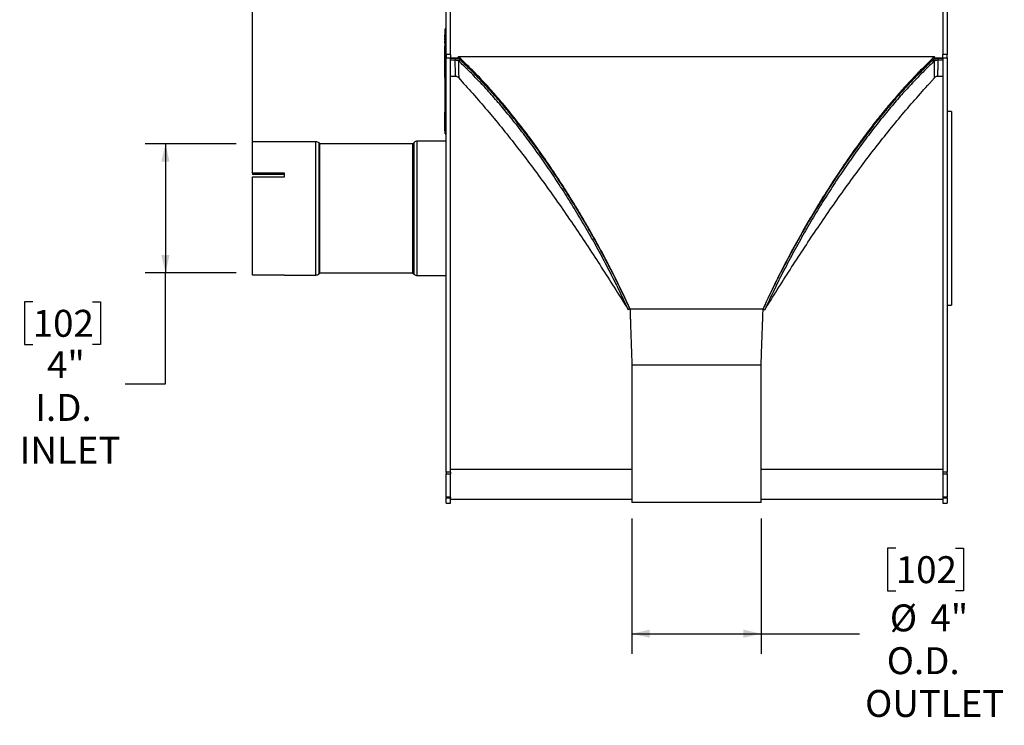
# Model space of a CAD drawing. Units: inches. Extents: x 5 to 105, y 5 to 79.
# Drawn here: x 58 to 88, y 46 to 67 of the extents above; entities that cross this region are included whole.
import ezdxf

# ---------------------------------------------------------------- set-up
doc = ezdxf.new("R2010")
doc.units = ezdxf.units.IN
doc.header["$LTSCALE"] = 10
doc.header["$MEASUREMENT"] = 0
doc.layers.add('FORMAT', color=7, linetype='Continuous')
doc.styles.add('SLDTEXTSTYLE0', font='TXT', dxfattribs={"width": 0.75})
doc.dimstyles.new('SLDDIMSTYLE0', dxfattribs={"dimtxt": 0.833333, "dimasz": 0.55, "dimexe": 0, "dimexo": 0.0625, "dimgap": 0.208333, "dimtad": 0, "dimtih": 1, "dimtoh": 1, "dimdec": 3, "dimrnd": 1e-09, "dimzin": 12, "dimdsep": 46, "dimlunit": 5, "dimtxsty": 'SLDTEXTSTYLE0', "dimsah": 1, "dimcen": 0.09, "dimadec": 0, "dimazin": 3, "dimtfac": 1, "dimtdec": 3, "dimtofl": 0, "dimtmove": 0, "dimatfit": 3, "dimfxl": 0, "dimfrac": 2, "dimtolj": 1, "dimtzin": 12, "dimarcsym": 0})

# ---------------------------------------------------------------- blocks, each defined once
blk = doc.blocks.new('_D')
at = {"layer": 'FORMAT'}
for p, q in [((76.489, 51.957), (76.489, 47.77)), ((80.489, 51.957), (80.489, 47.77)), ((84.662, 51.043), (84.409, 51.043)), ((84.409, 51.043), (84.409, 49.719)), ((86.51, 51.043), (86.763, 51.043)), ((86.763, 51.043), (86.763, 49.719)), ((84.409, 49.719), (84.662, 49.719)), ((86.763, 49.719), (86.51, 49.719)), ((76.489, 48.395), (80.489, 48.395)), ((80.489, 48.395), (83.542, 48.395))]:
    blk.add_line(p, q, dxfattribs=at)
for points in [[(76.489, 48.395), (77.039, 48.27), (77.039, 48.52)], [(80.489, 48.395), (79.939, 48.52), (79.939, 48.27)]]:
    blk.add_solid(points, dxfattribs=at)
at = {"layer": 'FORMAT', "char_height": 0.8333, "attachment_point": 1, "style": 'SLDTEXTSTYLE0'}
for s, insert in [('102', (84.662, 50.794)), ('%%c', (84.477, 49.3)), ('4"', (85.735, 49.3)), ('O.D.', (84.382, 47.976)), ('OUTLET', (83.711, 46.652))]:
    blk.add_mtext(s, dxfattribs=dict(at, insert=insert))
blk = doc.blocks.new('_D_2')
at = {"layer": 'FORMAT'}
for p, q in [((61.009, 76.639), (60.755, 76.639)), ((60.755, 76.639), (60.755, 75.315)), ((62.856, 76.639), (63.11, 76.639)), ((63.11, 76.639), (63.11, 75.315)), ((64.73, 63.042), (64.73, 76.046)), ((70.73, 71.19), (70.73, 76.046)), ((64.73, 75.421), (64.146, 75.421)), ((70.73, 75.421), (64.73, 75.421)), ((60.755, 75.315), (61.009, 75.315)), ((63.11, 75.315), (62.856, 75.315))]:
    blk.add_line(p, q, dxfattribs=at)
for points in [[(64.73, 75.421), (65.28, 75.296), (65.28, 75.546)], [(70.73, 75.421), (70.18, 75.546), (70.18, 75.296)]]:
    blk.add_solid(points, dxfattribs=at)
at = {"layer": 'FORMAT', "char_height": 0.8333, "attachment_point": 1, "style": 'SLDTEXTSTYLE0'}
for s, insert in [('152', (61.009, 76.389)), ('6"', (61.453, 75.109))]:
    blk.add_mtext(s, dxfattribs=dict(at, insert=insert))
blk = doc.blocks.new('_D_3')
at = {"layer": 'FORMAT'}
for p, q in [((64.23, 63.565), (61.413, 63.565)), ((62.038, 63.565), (62.038, 59.566)), ((64.23, 59.566), (61.413, 59.566)), ((62.038, 56.13), (62.038, 59.566)), ((57.927, 58.672), (57.674, 58.672)), ((57.674, 58.672), (57.674, 57.347)), ((59.775, 58.672), (60.028, 58.672)), ((60.028, 58.672), (60.028, 57.347)), ((57.674, 57.347), (57.927, 57.347)), ((60.028, 57.347), (59.775, 57.347)), ((60.788, 56.13), (62.038, 56.13))]:
    blk.add_line(p, q, dxfattribs=at)
for points in [[(62.038, 63.565), (61.913, 63.015), (62.163, 63.015)], [(62.038, 59.566), (62.163, 60.116), (61.913, 60.116)]]:
    blk.add_solid(points, dxfattribs=at)
at = {"layer": 'FORMAT', "char_height": 0.8333, "attachment_point": 1, "style": 'SLDTEXTSTYLE0'}
for s, insert in [('102', (57.927, 58.422)), ('4"', (58.371, 57.142)), ('I.D.', (58.005, 55.817)), ('INLET', (57.522, 54.493))]:
    blk.add_mtext(s, dxfattribs=dict(at, insert=insert))

msp = doc.modelspace()

# ---------------------------------------------------------------- linework, layer by layer
at = {"color": 7, "linetype": 'Continuous', "lineweight": 25}
for p, q in [((70.7297339, 66.3291219), (70.7297339, 70.6895532)), ((70.8642339, 66.3291219), (70.8642339, 70.6895532)), ((86.1142339, 70.6895532), (86.1142339, 66.3291219)), ((86.2487339, 70.6895532), (86.2487339, 66.3291219)), ((70.7297339, 67.1265208), (70.6998339, 67.1265208)), ((70.6998339, 67.0660571), (70.6998339, 67.1265208)), ((70.6998339, 66.934262), (70.6948339, 66.934262)), ((70.6948339, 66.9126587), (70.6948339, 66.934262)), ((70.6998339, 66.9126587), (70.6948339, 66.9126587)), ((70.6948339, 66.8720497), (70.6948339, 66.9126587)), ((70.6948339, 66.8689087), (70.6948339, 66.8720497)), ((70.6948339, 66.8689087), (70.6998339, 66.8689087)), ((70.6998339, 66.836845), (70.6948339, 66.836845)), ((70.6948339, 66.8152417), (70.6948339, 66.836845)), ((70.6998339, 66.8152417), (70.6948339, 66.8152417)), ((70.6948339, 66.7746327), (70.6948339, 66.8152417)), ((70.7297339, 67.0660571), (70.6998339, 67.0660571)), ((70.6998339, 64.7109205), (70.6998339, 67.0660571)), ((70.6948339, 66.7714917), (70.6948339, 66.7746327)), ((70.6948339, 66.7714917), (70.6998339, 66.7714917)), ((70.6998339, 66.7394279), (70.6948339, 66.7394279)), ((70.6948339, 66.6988189), (70.6948339, 66.7394279)), ((70.6948339, 66.6956779), (70.6948339, 66.6988189)), ((70.6948339, 66.6956779), (70.6998339, 66.6956779)), ((70.6948339, 66.6812195), (70.6948339, 66.6956779)), ((70.6948339, 66.6812195), (70.6998339, 66.6812195)), ((70.6948339, 66.6798487), (70.6948339, 66.6812195)), ((70.6948339, 66.6729586), (70.6998339, 66.6729586)), ((70.6948339, 66.5917296), (70.6998339, 66.5917296)), ((70.6948339, 66.4980594), (70.6948339, 66.5917296)), ((70.6948339, 66.4980594), (70.6998339, 66.4980594)), ((70.6948339, 66.4535478), (70.6948339, 66.4980594)), ((70.6942089, 66.4551343), (70.6948339, 66.4551343)), ((70.6948339, 66.3264968), (70.6942089, 66.3264968)), ((70.6948339, 66.299869), (70.6942089, 66.299869)), ((70.6942089, 66.2736843), (70.6948339, 66.2736843)), ((70.6942089, 66.2604254), (70.6948339, 66.2604254)), ((70.6942089, 66.2471372), (70.6948339, 66.2471372)), ((70.6942089, 66.2363288), (70.6948339, 66.2363288)), ((70.6948339, 66.2319987), (70.6942089, 66.2319987)), ((70.6942089, 66.2195972), (70.6948339, 66.2195972)), ((70.6942089, 66.2103462), (70.6948339, 66.2103462)), ((70.6942089, 66.2019371), (70.6948339, 66.2019371)), ((70.6942089, 66.1909064), (70.6948339, 66.1909064)), ((70.6948339, 66.42687), (70.6948339, 66.4530977)), ((70.6948339, 66.4530977), (70.6998339, 66.4530977)), ((70.6948339, 66.42687), (70.6998339, 66.42687)), ((70.6948339, 66.4118828), (70.6948339, 66.42687)), ((70.6948339, 66.4118828), (70.6998339, 66.4118828)), ((70.6948339, 66.3369466), (70.6948339, 66.4118828)), ((70.6948339, 66.3369466), (70.6998339, 66.3369466)), ((70.6948339, 66.288902), (70.6948339, 66.3369466)), ((70.6948339, 66.288902), (70.6998339, 66.288902)), ((70.6948339, 66.2821257), (70.6948339, 66.288902)), ((70.6948339, 66.2821257), (70.6998339, 66.2821257)), ((70.6948339, 66.2790766), (70.6948339, 66.2821257)), ((70.6998339, 66.2789403), (70.6948339, 66.2789403)), ((70.6948339, 66.2620105), (70.6948339, 66.2789403)), ((70.6948339, 66.2620105), (70.6998339, 66.2620105)), ((70.6948339, 66.2095551), (70.6948339, 66.2620105)), ((70.6948339, 66.2095551), (70.6998339, 66.2095551)), ((70.6948339, 66.1799082), (70.6948339, 66.2095551)), ((70.8642339, 66.3291219), (70.7297339, 66.3291219)), ((70.7297339, 66.3291219), (70.7297339, 66.2220709)), ((70.7297339, 53.3965874), (70.7297339, 66.2220709)), ((70.7297339, 66.2220709), (70.8642339, 66.2220709)), ((70.8642339, 66.3291219), (70.8642339, 66.2220709)), ((70.8642339, 53.3965874), (70.8642339, 66.2220709)), ((70.8642339, 66.2111706), (71.0106665, 66.2111706)), ((71.1142339, 66.2111706), (70.8642339, 66.2111706)), ((71.0106667, 66.2111706), (71.0106667, 66.1599571)), ((71.1142339, 66.2111706), (71.1142339, 66.2639026)), ((71.1142339, 66.2639026), (85.8642339, 66.2639026)), ((85.8642339, 66.2111706), (85.8642339, 66.2639026)), ((86.1142339, 66.2111706), (85.8642339, 66.2111706)), ((85.9678013, 66.2111706), (85.9678013, 66.1599571)), ((85.9678013, 66.2111706), (86.1142339, 66.2111706)), ((86.2487339, 66.3291219), (86.1142339, 66.3291219)), ((86.1142339, 66.2220709), (86.1142339, 66.3291219)), ((86.1142339, 66.2220709), (86.2487339, 66.2220709)), ((86.1142339, 66.2220709), (86.1142339, 53.3965874)), ((86.2487339, 66.2220709), (86.2487339, 66.3291219)), ((86.2487339, 66.2220709), (86.2487339, 53.3965874)), ((70.6942089, 66.1757184), (70.6948339, 66.1757184)), ((70.6948339, 66.152226), (70.6942089, 66.152226)), ((70.6942089, 66.1498294), (70.6948339, 66.1498294)), ((70.6942089, 66.123138), (70.6948339, 66.123138)), ((70.6948339, 66.1049125), (70.6942089, 66.1049125)), ((70.6948339, 66.0888464), (70.6942089, 66.0888464)), ((70.6942089, 66.0761845), (70.6948339, 66.0761845)), ((70.6948339, 66.0566287), (70.6942089, 66.0566287)), ((70.6942089, 66.0361146), (70.6948339, 66.0361146)), ((70.6942089, 65.9992535), (70.6948339, 65.9992535)), ((70.6948339, 66.1804048), (70.6998339, 66.1804048)), ((70.6948339, 66.1541772), (70.6948339, 66.1804048)), ((70.6948339, 66.1541772), (70.6998339, 66.1541772)), ((70.6948339, 66.1383658), (70.6948339, 66.1541772)), ((70.6948339, 66.1383658), (70.6998339, 66.1383658)), ((70.6948339, 66.07467), (70.6948339, 66.1383658)), ((70.6948339, 66.07467), (70.6998339, 66.07467)), ((70.6948339, 66.0588586), (70.6948339, 66.07467)), ((70.6948339, 66.0588586), (70.6998339, 66.0588586)), ((70.6948339, 66.0466382), (70.6948339, 66.0588586)), ((70.6998339, 66.0466382), (70.6948339, 66.0466382)), ((70.6948339, 66.0297083), (70.6948339, 66.0466382)), ((70.6948339, 66.0297083), (70.6998339, 66.0297083)), ((70.6948339, 65.9622658), (70.6948339, 66.0297083)), ((70.6948339, 65.9622658), (70.6998339, 65.9622658)), ((70.6948339, 65.9464544), (70.6948339, 65.9622658)), ((70.6948339, 65.9464544), (70.6998339, 65.9464544)), ((70.6948339, 65.9385487), (70.6948339, 65.9464544)), ((70.6948339, 65.9385487), (70.6998339, 65.9385487)), ((70.6948339, 65.9342339), (70.6948339, 65.9385487)), ((70.6998339, 65.9342339), (70.6948339, 65.9342339)), ((70.6948339, 65.9173041), (70.6948339, 65.9342339)), ((70.6948339, 65.9173041), (70.6998339, 65.9173041)), ((70.6948339, 65.8498615), (70.6948339, 65.9173041)), ((70.8642339, 66.1599571), (71.0106667, 66.1599571)), ((71.1662151, 66.1621631), (71.1148969, 66.1354944)), ((71.1464541, 66.1802964), (71.1391935, 66.1802964)), ((85.8122528, 66.1621631), (85.8635709, 66.1354944)), ((85.8399259, 66.1802964), (85.8320308, 66.1802964)), ((85.9678013, 66.1599571), (86.1142339, 66.1599571)), ((70.6942089, 65.8232664), (70.6948339, 65.8232664)), ((70.6998339, 65.5914126), (70.6942089, 65.5914126)), ((70.6948339, 65.8348743), (70.6948339, 65.8498615)), ((70.6948339, 65.8498615), (70.6998339, 65.8498615)), ((70.6948339, 65.8348743), (70.6998339, 65.8348743)), ((70.6948339, 65.8086466), (70.6948339, 65.8348743)), ((70.6948339, 65.8086466), (70.6998339, 65.8086466)), ((70.6948339, 65.7849295), (70.6948339, 65.8086466)), ((70.6948339, 65.7849295), (70.6998339, 65.7849295)), ((70.6948339, 65.7636849), (70.6948339, 65.7849295)), ((70.6948339, 65.7374573), (70.6948339, 65.7636849)), ((70.6948339, 65.7636849), (70.6998339, 65.7636849)), ((70.6948339, 65.7374573), (70.6998339, 65.7374573)), ((70.6948339, 65.6742117), (70.6948339, 65.7374573)), ((70.6948339, 65.6742117), (70.6998339, 65.6742117)), ((70.6948339, 65.6531692), (70.6948339, 65.6742117)), ((70.6948339, 65.6531692), (70.6998339, 65.6531692)), ((70.6948339, 65.6403387), (70.6948339, 65.6531692)), ((70.6948339, 65.6403387), (70.6998339, 65.6403387)), ((70.6948339, 65.6330959), (70.6948339, 65.6403387)), ((70.6948339, 65.6330959), (70.6998339, 65.6330959)), ((70.6948339, 65.6245134), (70.6948339, 65.6330959)), ((70.6948339, 65.6229047), (70.6998339, 65.6229047)), ((70.6948339, 65.6183463), (70.6948339, 65.6148459)), ((70.6948339, 65.6183463), (70.6998339, 65.6183463)), ((70.6948339, 65.6148459), (70.6948339, 65.5934618)), ((70.6948339, 65.6148459), (70.6998339, 65.6148459)), ((70.6948339, 65.5850972), (70.6998339, 65.5850972)), ((71.0247208, 65.6502696), (70.8642339, 65.6502696)), ((71.1216546, 65.6061187), (71.2742673, 65.426663)), ((85.7042006, 65.426663), (85.8568133, 65.6061187)), ((86.1142339, 65.6502696), (85.9537469, 65.6502696)), ((70.6998339, 65.5559599), (70.6942089, 65.5559599)), ((70.6948339, 65.5236442), (70.6942089, 65.5236442)), ((70.6948339, 65.5145421), (70.6942089, 65.5145421)), ((70.6942089, 65.511246), (70.6998339, 65.511246)), ((70.6942089, 65.4910747), (70.6948339, 65.4910747)), ((70.6942089, 65.4821282), (70.6948339, 65.4821282)), ((70.6942089, 65.4613935), (70.6998339, 65.4613935)), ((70.6998339, 65.4137372), (70.6942089, 65.4137372)), ((70.6942089, 65.3601737), (70.6948339, 65.3601737)), ((70.6942089, 65.346646), (70.6948339, 65.346646)), ((70.6942089, 65.3153548), (70.6948339, 65.3153548)), ((70.6948339, 65.2989232), (70.6942089, 65.2989232)), ((70.6948339, 65.5722292), (70.6998339, 65.5722292)), ((70.6948339, 65.5604483), (70.6948339, 65.5529414)), ((70.6948339, 65.5496445), (70.6998339, 65.5496445)), ((70.6948339, 65.5367765), (70.6998339, 65.5367765)), ((70.6948339, 65.5357962), (70.6948339, 65.5351759)), ((70.6948339, 65.5197623), (70.6998339, 65.5197623)), ((70.6948339, 65.5145366), (70.6948339, 65.5063671)), ((70.6948339, 65.5063671), (70.6998339, 65.5063671)), ((70.6948339, 65.5063671), (70.6948339, 65.4903623)), ((70.6948339, 65.4903623), (70.6998339, 65.4903623)), ((70.6948339, 65.4814292), (70.6998339, 65.4814292)), ((70.6948339, 65.4689623), (70.6948339, 65.4670879)), ((70.6948339, 65.4649014), (70.6998339, 65.4649014)), ((70.6948339, 65.4595508), (70.6948339, 65.4564519)), ((70.6948339, 65.4564519), (70.6998339, 65.4564519)), ((70.6948339, 65.4564519), (70.6948339, 65.4522948)), ((70.6948339, 65.4522948), (70.6998339, 65.4522948)), ((70.6948339, 65.4522948), (70.6948339, 65.4470337)), ((70.6948339, 65.4470337), (70.6948339, 65.4167009)), ((70.6948339, 65.4470337), (70.6998339, 65.4470337)), ((70.6948339, 65.4031103), (70.6998339, 65.4031103)), ((70.6948339, 65.3999081), (70.6948339, 65.3991051)), ((70.6948339, 65.373018), (70.6998339, 65.373018)), ((70.6948339, 65.373018), (70.6948339, 65.3676198)), ((70.6948339, 65.3676198), (70.6998339, 65.3676198)), ((70.6948339, 65.3676198), (70.6948339, 65.3495749)), ((70.6948339, 65.3495749), (70.6998339, 65.3495749)), ((70.6948339, 65.3495749), (70.6948339, 65.3475849)), ((70.6948339, 65.3453522), (70.6998339, 65.3453522)), ((70.6948339, 65.3453522), (70.6948339, 65.339954)), ((70.6948339, 65.339954), (70.6998339, 65.339954)), ((70.6948339, 65.339954), (70.6948339, 65.3260941)), ((70.6948339, 65.3260941), (70.6998339, 65.3260941)), ((70.6948339, 65.3260941), (70.6948339, 65.3206959)), ((70.6948339, 65.3206959), (70.6998339, 65.3206959)), ((70.6948339, 65.3206959), (70.6948339, 65.3081856)), ((70.6948339, 65.3081856), (70.6998339, 65.3081856)), ((70.6948339, 65.3081856), (70.6948339, 65.3024395)), ((70.6948339, 65.3024395), (70.6998339, 65.3024395)), ((70.6948339, 65.3024395), (70.6948339, 65.2805198)), ((70.6948339, 65.2805198), (70.6998339, 65.2805198)), ((70.6948339, 65.2805198), (70.6948339, 65.2751216)), ((70.6948339, 65.2751216), (70.6998339, 65.2751216)), ((70.6948339, 65.2751216), (70.6948339, 65.2437988)), ((70.6948339, 65.2550906), (70.6942089, 65.2550906)), ((70.6948339, 65.2332074), (70.6942089, 65.2332074)), ((70.6942089, 65.222292), (70.6948339, 65.222292)), ((70.6948339, 65.2190135), (70.6942089, 65.2190135)), ((70.6942089, 65.2183624), (70.6948339, 65.2183624)), ((70.6942089, 65.1974253), (70.6998339, 65.1974253)), ((70.6998339, 65.1896374), (70.6942089, 65.1896374)), ((70.6948339, 65.1790605), (70.6942089, 65.1790605)), ((70.6942089, 65.1742996), (70.6948339, 65.1742996)), ((70.6942089, 65.1655091), (70.6948339, 65.1655091)), ((70.6942089, 65.1361971), (70.6948339, 65.1361971)), ((70.6942089, 65.1268586), (70.6948339, 65.1268586)), ((70.6942089, 65.1134419), (70.6948339, 65.1134419)), ((70.6942089, 65.1115808), (70.6948339, 65.1115808)), ((70.6942089, 65.1104197), (70.6948339, 65.1104197)), ((70.6948339, 65.1063589), (70.6942089, 65.1063589)), ((70.6948339, 65.094368), (70.6942089, 65.094368)), ((70.6942089, 65.0853237), (70.6948339, 65.0853237)), ((70.6942089, 65.0492523), (70.6998339, 65.0492523)), ((70.6948339, 65.0363934), (70.6942089, 65.0363934)), ((70.6942089, 65.0275981), (70.6948339, 65.0275981)), ((70.6942089, 65.0258274), (70.6948339, 65.0258274)), ((70.6942089, 64.9851101), (70.6948339, 64.9851101)), ((70.6948339, 64.979202), (70.6942089, 64.979202)), ((70.6948339, 65.2437988), (70.6998339, 65.2437988)), ((70.6948339, 65.2437988), (70.6948339, 65.2433532)), ((70.6948339, 65.2433532), (70.6998339, 65.2433532)), ((70.6948339, 65.2433532), (70.6948339, 65.2242697)), ((70.6948339, 65.2242697), (70.6998339, 65.2242697)), ((70.6948339, 65.2003081), (70.6998339, 65.2003081)), ((70.6948339, 65.1904064), (70.6998339, 65.1904064)), ((70.6948339, 65.1789229), (70.6998339, 65.1789229)), ((70.6948339, 65.1756694), (70.6948339, 65.174243)), ((70.6948339, 65.1513219), (70.6948339, 65.1472702)), ((70.6948339, 65.1422739), (70.6998339, 65.1422739)), ((70.6948339, 65.1369589), (70.6998339, 65.1369589)), ((70.6948339, 65.1369589), (70.6948339, 65.1316977)), ((70.6948339, 65.1316977), (70.6948339, 65.1066302)), ((70.6948339, 65.1316977), (70.6998339, 65.1316977)), ((70.6948339, 65.1066302), (70.6998339, 65.1066302)), ((70.6948339, 65.1066302), (70.6948339, 65.0919855)), ((70.6948339, 65.0919855), (70.6998339, 65.0919855)), ((70.6948339, 65.0831411), (70.6998339, 65.0831411)), ((70.6948339, 65.0560521), (70.6998339, 65.0560521)), ((70.6948339, 65.042723), (70.6948339, 65.0424342)), ((70.6948339, 65.0426779), (70.6998339, 65.0426779)), ((70.6948339, 65.0407866), (70.6998339, 65.0407866)), ((70.6948339, 65.0407866), (70.6948339, 65.0363934)), ((70.6948339, 65.0360112), (70.6998339, 65.0360112)), ((70.6948339, 65.0360112), (70.6948339, 65.0297994)), ((70.6948339, 65.0297994), (70.6998339, 65.0297994)), ((70.6948339, 65.0292694), (70.6998339, 65.0292694)), ((70.6948339, 65.0292694), (70.6948339, 65.0240083)), ((70.6948339, 65.0240083), (70.6998339, 65.0240083)), ((70.6948339, 65.0240083), (70.6948339, 64.9989408)), ((70.6948339, 64.9989408), (70.6998339, 64.9989408)), ((70.6948339, 64.9989408), (70.6948339, 64.9931947)), ((70.6948339, 64.9931947), (70.6998339, 64.9931947)), ((70.6948339, 64.9931947), (70.6948339, 64.971275)), ((70.6948339, 64.971275), (70.6998339, 64.971275)), ((70.6948339, 64.971275), (70.6948339, 64.9658768)), ((70.6942089, 64.9594527), (70.6948339, 64.9594527)), ((70.6948339, 64.9573188), (70.6942089, 64.9573188)), ((70.6942089, 64.9464034), (70.6948339, 64.9464034)), ((70.6948339, 64.946041), (70.6942089, 64.946041)), ((70.6948339, 64.9437493), (70.6942089, 64.9437493)), ((70.6948339, 64.9218661), (70.6942089, 64.9218661)), ((70.6942089, 64.9109507), (70.6948339, 64.9109507)), ((70.6948339, 64.9071383), (70.6942089, 64.9071383)), ((70.6948339, 64.9005576), (70.6942089, 64.9005576)), ((70.6948339, 64.8951473), (70.6942089, 64.8951473)), ((70.6942089, 64.8947577), (70.6948339, 64.8947577)), ((70.6942089, 64.8537881), (70.6998339, 64.8537881)), ((70.6942089, 64.8471173), (70.6948339, 64.8471173)), ((70.6942089, 64.8275056), (70.6948339, 64.8275056)), ((70.6942089, 64.8142211), (70.6948339, 64.8142211)), ((70.6942089, 64.7699993), (70.6948339, 64.7699993)), ((70.6942089, 64.7582054), (70.6998339, 64.7582054)), ((70.6998339, 64.7540653), (70.6942089, 64.7540653)), ((70.6948339, 64.7464763), (70.6942089, 64.7464763)), ((70.6942089, 64.7212667), (70.6998339, 64.7212667)), ((70.6948339, 64.7009928), (70.6942089, 64.7009928)), ((70.6942089, 64.695193), (70.6948339, 64.695193)), ((70.6942089, 64.6771692), (70.6998339, 64.6771692)), ((70.6998339, 64.667668), (70.6942089, 64.667668)), ((70.6948339, 64.9658768), (70.6998339, 64.9658768)), ((70.6948339, 64.9658768), (70.6948339, 64.9414947)), ((70.6948339, 64.9414947), (70.6998339, 64.9414947)), ((70.6948339, 64.9414947), (70.6948339, 64.9362335)), ((70.6948339, 64.9362335), (70.6998339, 64.9362335)), ((70.6948339, 64.9362335), (70.6948339, 64.9111661)), ((70.6948339, 64.9111661), (70.6998339, 64.9111661)), ((70.6948339, 64.9111661), (70.6948339, 64.8965213)), ((70.6948339, 64.8965213), (70.6998339, 64.8965213)), ((70.6948339, 64.8876769), (70.6998339, 64.8876769)), ((70.6948339, 64.8659041), (70.6948339, 64.8644107)), ((70.6948339, 64.860588), (70.6998339, 64.860588)), ((70.6948339, 64.8537199), (70.6998339, 64.8537199)), ((70.6948339, 64.8537199), (70.6948339, 64.8484588)), ((70.6948339, 64.8484588), (70.6948339, 64.8041332)), ((70.6948339, 64.8484588), (70.6998339, 64.8484588)), ((70.6948339, 64.8041332), (70.6998339, 64.8041332)), ((70.6948339, 64.8041332), (70.6948339, 64.7850497)), ((70.6948339, 64.7850497), (70.6998339, 64.7850497)), ((70.6948339, 64.7610881), (70.6998339, 64.7610881)), ((70.6948339, 64.7511864), (70.6948339, 64.7490278)), ((70.6948339, 64.7464823), (70.6998339, 64.7464823)), ((70.6948339, 64.7245465), (70.6998339, 64.7245465)), ((70.6948339, 64.7200573), (70.6948339, 64.7089359)), ((70.6948339, 64.7089359), (70.6998339, 64.7089359)), ((70.6948339, 64.7089359), (70.6948339, 64.7035377)), ((70.6948339, 64.7035377), (70.6998339, 64.7035377)), ((70.6948339, 64.7035377), (70.6948339, 64.6822766)), ((70.6948339, 64.6822766), (70.6998339, 64.6822766)), ((70.6998339, 64.7109205), (70.7297339, 64.7109205)), ((70.6998339, 64.5393325), (70.6998339, 64.7109205)), ((70.6942089, 64.6475525), (70.6948339, 64.6475525)), ((70.6942089, 64.6381517), (70.6948339, 64.6381517)), ((70.6942089, 64.6209825), (70.6948339, 64.6209825)), ((70.6948339, 64.6608104), (70.6998339, 64.6608104)), ((70.6948339, 64.6404041), (70.6998339, 64.6404041)), ((70.6948339, 64.6391739), (70.6998339, 64.6391739)), ((70.6948339, 64.6391739), (70.6948339, 64.6336175)), ((70.6948339, 64.6336175), (70.6998339, 64.6336175)), ((70.6948339, 64.6336175), (70.6948339, 64.6073013)), ((70.6948339, 64.6073013), (70.6998339, 64.6073013)), ((70.6948339, 64.6073013), (70.6948339, 64.6016922)), ((70.6948339, 64.6016922), (70.6998339, 64.6016922)), ((70.6948339, 64.6016922), (70.6948339, 64.5867327)), ((70.6948339, 64.5867327), (70.6998339, 64.5867327)), ((70.6948339, 64.5800469), (70.6948339, 64.5867327)), ((70.6948339, 64.5800469), (70.6998339, 64.5800469)), ((70.6948339, 64.5800469), (70.6948339, 64.5749545)), ((70.6948339, 64.5749545), (70.6998339, 64.5749545)), ((70.6948339, 64.5749545), (70.6948339, 64.554615)), ((70.6948339, 64.554615), (70.6998339, 64.554615)), ((70.6948339, 64.554615), (70.6948339, 64.548542)), ((70.6948339, 64.548542), (70.6998339, 64.548542)), ((70.6948339, 64.548542), (70.6948339, 64.5448809)), ((70.6948339, 64.5448809), (70.6998339, 64.5448809)), ((70.6948339, 64.5448809), (70.6948339, 64.5432249)), ((70.6948339, 64.5432249), (70.6998339, 64.5432249)), ((70.6948339, 64.2248484), (70.6948339, 64.5432249)), ((70.7297339, 64.5393325), (70.6998339, 64.5393325)), ((70.6998339, 63.8939689), (70.6998339, 64.5393325)), ((86.3832339, 64.5645532), (86.2487339, 64.5645532)), ((86.3832339, 64.5645532), (86.3832339, 58.5645532)), ((70.6948339, 64.2248484), (70.6998339, 64.2248484)), ((70.6948339, 64.1280439), (70.6948339, 64.2248484)), ((70.6948339, 64.1280439), (70.6998339, 64.1280439)), ((70.6948339, 64.0635075), (70.6948339, 64.1280439)), ((70.6948339, 64.0635075), (70.6998339, 64.0635075)), ((70.6948339, 63.966703), (70.6948339, 64.0635075)), ((70.6948339, 63.966703), (70.6998339, 63.966703)), ((70.6998339, 63.8939689), (70.7297339, 63.8939689)), ((70.6998339, 63.8760206), (70.6998339, 63.8939689)), ((70.6998339, 63.8760206), (70.7297339, 63.8760206)), ((66.7001176, 63.6295532), (64.7297339, 63.6295532)), ((64.7297339, 62.6507067), (64.7297339, 63.6295532)), ((66.819754, 63.566457), (66.7966377, 63.5895732)), ((69.7001176, 63.5645532), (66.8243502, 63.5645532)), ((69.7428301, 63.6045732), (69.7047138, 63.566457)), ((70.7297339, 63.6445532), (69.8393502, 63.6445532)), ((65.7297339, 62.6507067), (64.7297339, 62.6507067)), ((64.7297339, 62.6507067), (64.7297339, 62.6181914)), ((65.7297339, 62.6181914), (64.7297339, 62.6181914)), ((64.7297339, 62.5424536), (65.7297339, 62.5424536)), ((64.7297339, 59.5004992), (64.7297339, 62.5424536)), ((65.7297339, 62.5424536), (65.7297339, 62.6507067)), ((65.7297339, 59.5004992), (64.7297339, 59.5004992)), ((65.7297339, 59.4995532), (65.7297339, 59.5004992)), ((65.7297339, 59.4995532), (66.7001176, 59.4995532)), ((66.7966377, 59.5395331), (66.819754, 59.5626494)), ((66.8243502, 59.5645532), (69.7001176, 59.5645532)), ((69.7047138, 59.5626494), (69.7428301, 59.5245331)), ((69.8393502, 59.4845532), (70.7297339, 59.4845532)), ((86.2487339, 58.5645532), (86.3832339, 58.5645532)), ((76.4267339, 58.4562146), (76.3723454, 58.4313564)), ((76.3760555, 58.4244697), (76.3723454, 58.4313564)), ((76.4267339, 58.4562146), (76.3760555, 58.4244697)), ((76.4267339, 58.4562146), (76.4267339, 58.4578169)), ((76.4267339, 58.4578169), (80.5517339, 58.4578169)), ((76.4267339, 58.4562146), (80.5517339, 58.4562146)), ((80.5517339, 58.4562146), (80.5517339, 58.4578169)), ((80.5517339, 58.4562146), (80.6061224, 58.4313564)), ((80.5517339, 58.4562146), (80.6024124, 58.4244697)), ((80.6061224, 58.4313564), (80.6024124, 58.4244697)), ((76.4892339, 56.7068663), (76.4892339, 52.4568663)), ((80.4892339, 56.7068663), (76.4892345, 56.7068663)), ((80.4892339, 52.4568663), (80.4892339, 56.7068663)), ((70.8642339, 53.3965874), (70.7297339, 53.3965874)), ((70.7297339, 53.3965874), (70.7297339, 53.3416271)), ((70.8642339, 53.3965874), (70.8642339, 53.3416271)), ((86.2487339, 53.3965874), (86.1142339, 53.3965874)), ((86.1142339, 53.3965874), (86.1142339, 53.3416271)), ((86.2487339, 53.3416271), (86.2487339, 53.3965874)), ((70.7297339, 53.3416271), (70.8642339, 53.3416271)), ((70.7297339, 52.6219857), (70.7297339, 53.3416271)), ((70.8642339, 52.6219857), (70.8642339, 53.3416271)), ((86.1142339, 53.3416271), (86.2487339, 53.3416271)), ((86.1142339, 53.3416271), (86.1142339, 52.6219857)), ((86.2487339, 53.3416271), (86.2487339, 52.6219857)), ((70.8642339, 52.6219857), (70.7297339, 52.6219857)), ((70.7297339, 52.6219857), (70.7297339, 52.5979553)), ((70.7297339, 52.5979553), (70.8642339, 52.5979553)), ((70.7297339, 52.4395532), (70.7297339, 52.5979553)), ((70.8642339, 52.6219857), (70.8642339, 52.5979553)), ((70.8642339, 52.4395532), (70.8642339, 52.5979553)), ((70.8642339, 52.5645532), (76.4892339, 52.5645532)), ((80.4892339, 52.5645532), (86.1142339, 52.5645532)), ((86.2487339, 52.6219857), (86.1142339, 52.6219857)), ((86.1142339, 52.6219857), (86.1142339, 52.5979553)), ((86.1142339, 52.5979553), (86.2487339, 52.5979553)), ((86.1142339, 52.5979553), (86.1142339, 52.4395532)), ((86.2487339, 52.5979553), (86.2487339, 52.6219857)), ((86.2487339, 52.5979553), (86.2487339, 52.4395532)), ((70.7297339, 52.4395532), (70.8642339, 52.4395532)), ((80.4892339, 52.4568663), (76.4892339, 52.4568663)), ((86.1142339, 52.4395532), (86.2487339, 52.4395532))]:
    msp.add_line(p, q, dxfattribs=at)
at = {"color": 8, "linetype": 'Continuous', "lineweight": 25}
for p, q in [((71.6567721, 65.6809573), (71.656373, 65.6809573)), ((85.3224139, 65.6809573), (85.3216968, 65.6809573)), ((66.7001176, 59.4995532), (66.7001176, 63.6295532)), ((66.7966377, 59.5395331), (66.7966377, 63.5895732)), ((66.819754, 59.5626494), (66.819754, 63.566457)), ((66.8243502, 59.5645532), (66.8243502, 63.5645532)), ((69.7001176, 59.5645532), (69.7001176, 63.5645532)), ((69.7047138, 59.5626494), (69.7047138, 63.566457)), ((69.7428301, 59.5245331), (69.7428301, 63.6045732)), ((69.8393502, 59.4845532), (69.8393502, 63.6445532)), ((76.4892339, 53.481184), (70.8642339, 53.481184)), ((86.1142339, 53.481184), (80.4892339, 53.481184))]:
    msp.add_line(p, q, dxfattribs=at)
at = {"color": 7, "linetype": 'Continuous', "lineweight": 25}
for centre, radius, start, end in [((66.7001176, 63.4930532), 0.1365, 45, 90), ((66.8243502, 63.5710532), 0.0065, 225, 270), ((69.7001176, 63.5710532), 0.0065, 270, 315), ((69.8393502, 63.5080532), 0.1365, 90, 135), ((66.7001176, 59.6360532), 0.1365, 270, 315), ((66.8243502, 59.5580532), 0.0065, 90, 135), ((69.7001176, 59.5580532), 0.0065, 45, 90), ((69.8393502, 59.6210532), 0.1365, 225, 270)]:
    msp.add_arc(centre, radius, start, end, dxfattribs=at)
for points, knots in [([(71.0106667, 66.2111706), (71.0289778, 66.2102811), (71.0655633, 66.208504), (71.1145537, 66.1947708), (71.1473673, 66.1783192), (71.1614762, 66.1662252), (71.1662151, 66.1621631)], [0, 0, 0, 0, 0.279431247, 0.5583024905, 0.8516448941, 1, 1, 1, 1]), ([(76.4267339, 58.4578169), (76.350119, 58.6239921), (76.1971165, 58.9558493), (75.9566207, 59.4456357), (75.7094727, 59.9282344), (75.4550873, 60.4034825), (75.2099302, 60.8429519), (74.9750618, 61.2487633), (74.7506893, 61.6240073), (74.5244128, 61.9903093), (74.2967475, 62.3472967), (74.0673674, 62.695899), (73.8510323, 63.01432), (73.6432283, 63.3113222), (73.4385476, 63.5960799), (73.2304296, 63.8769288), (73.0248454, 64.1460671), (72.8283941, 64.3959271), (72.633442, 64.6365611), (72.4443041, 64.8629546), (72.2668298, 65.0691557), (72.0944747, 65.2637154), (71.9272553, 65.4470119), (71.7573992, 65.6276655), (71.5932718, 65.7969445), (71.4256682, 65.9646491), (71.2662393, 66.1195967), (71.1625124, 66.2180695), (71.1142339, 66.2639026)], [0, 0, 0, 0, 0.0499922506, 0.0998361206, 0.1496460188, 0.1995456973, 0.2496877596, 0.2909189922, 0.33260607, 0.3751375257, 0.4160199926, 0.457337606, 0.4999136788, 0.5330454942, 0.5693378301, 0.6100018907, 0.6448609916, 0.6798522729, 0.7157681463, 0.7501222041, 0.7823885406, 0.812493084, 0.8446346775, 0.8747826258, 0.9072245773, 0.9372019473, 0.9707713586, 1, 1, 1, 1]), ([(76.4267339, 58.4562146), (76.3428816, 58.6366385), (76.1751067, 58.9976375), (75.9102397, 59.529785), (75.6348998, 60.0583318), (75.349006, 60.581134), (75.0538193, 61.0968251), (74.7531233, 61.5992592), (74.4480469, 62.0873386), (74.1396164, 62.5601292), (73.8261737, 63.0204855), (73.5085754, 63.4668712), (73.187788, 63.8978254), (72.8740258, 64.300247), (72.56818, 64.6744778), (72.2710395, 65.0211686), (71.9749511, 65.35039), (71.6802533, 65.6596971), (71.3889167, 65.9502359), (71.2057679, 66.124218), (71.1142339, 66.2111706)], [0, 0, 0, 0, 0.054632592, 0.1093109391, 0.1639493105, 0.2201093772, 0.2763114595, 0.3324752978, 0.3885671448, 0.4446963, 0.5007899148, 0.5582259674, 0.6156998794, 0.6731360451, 0.7269749245, 0.7808450519, 0.8346823674, 0.8897812414, 0.9449149633, 1, 1, 1, 1]), ([(85.8642339, 66.2639026), (85.8159595, 66.2180734), (85.7122419, 66.1196094), (85.5528488, 65.9646971), (85.385308, 65.7970575), (85.2212874, 65.6278933), (85.0515678, 65.447394), (84.8845243, 65.264304), (84.712379, 65.0700023), (84.5493496, 64.8806092), (84.3876549, 64.6877608), (84.2365839, 64.5031181), (84.0809063, 64.3083242), (83.9291006, 64.1139132), (83.7648893, 63.898774), (83.6049545, 63.6841453), (83.4411562, 63.4591161), (83.2921218, 63.2498533), (83.1326144, 63.0211926), (82.9715142, 62.7850385), (82.7979031, 62.5244411), (82.6287671, 62.2644741), (82.4567129, 61.9936963), (82.2883791, 61.7223728), (82.1183178, 61.441584), (81.9519171, 61.1600389), (81.7310984, 60.7770252), (81.4613967, 60.2914861), (81.1464797, 59.6933545), (80.8409042, 59.0825831), (80.64831, 58.6664742), (80.5517339, 58.4578169)], [0, 0, 0, 0, 0.0292263116, 0.0627927604, 0.092755266, 0.1251801066, 0.1553013371, 0.1874126122, 0.2174794612, 0.249701542, 0.2762677913, 0.3051949897, 0.331374932, 0.3602037681, 0.3868966731, 0.4196505641, 0.446140865, 0.4749483819, 0.499863638, 0.5321425691, 0.562054724, 0.5940895921, 0.6243788703, 0.6564183223, 0.6870430664, 0.7190325889, 0.7498834623, 0.8123746863, 0.8747289683, 0.9371830093, 1, 1, 1, 1]), ([(85.8642339, 66.2111706), (85.7708198, 66.1224059), (85.583906, 65.944795), (85.2863702, 65.6476094), (84.980393, 65.3256135), (84.6677712, 64.9762518), (84.3487557, 64.6009735), (84.025924, 64.2015339), (83.7003384, 63.7785761), (83.3729989, 63.3329355), (83.0438679, 62.8638407), (82.7140465, 62.3717417), (82.3847447, 61.8574131), (82.0787662, 61.3569649), (81.796343, 60.8747151), (81.5371669, 60.4141202), (81.2816417, 59.9410212), (81.0310293, 59.4558877), (80.7856089, 58.9600237), (80.6296734, 58.6241103), (80.5517339, 58.4562146)], [0, 0, 0, 0, 0.05620128265, 0.11245410815, 0.16867001538, 0.22638236884, 0.28413502843, 0.34184929298, 0.40047411142, 0.4591390039, 0.51776350106, 0.57792073373, 0.63812202726, 0.69827656075, 0.74800087202, 0.7977521952, 0.84747401918, 0.89830664792, 0.94917177496, 1, 1, 1, 1]), ([(85.8122528, 66.1621631), (85.8241373, 66.1712181), (85.8479617, 66.1893704), (85.9041687, 66.2075688), (85.947165, 66.2100025), (85.9678011, 66.2111706)], [0, 0, 0, 0, 0.3410820103, 0.6837514265, 1, 1, 1, 1]), ([(71.0247208, 65.6502696), (71.0237513, 65.6860856), (71.0214534, 65.7709745), (71.0177644, 65.905307), (71.0140453, 66.0393868), (71.0116631, 66.1243938), (71.0106665, 66.1599571)], [0, 0, 0, 0, 0.2108108016, 0.4996505121, 0.7906751241, 1, 1, 1, 1]), ([(71.0106667, 66.1599571), (71.021675, 66.1595666), (71.0439833, 66.1587753), (71.073713, 66.1532498), (71.0984084, 66.1454619), (71.109336, 66.1388561), (71.1148969, 66.1354944)], [0, 0, 0, 0, 0.2384092834, 0.4831339583, 0.7369734617, 1, 1, 1, 1]), ([(76.3723454, 58.4313564), (76.2770172, 58.6360146), (76.0869716, 59.0440194), (75.7857334, 59.6428092), (75.4756213, 60.2289741), (75.155781, 60.8022687), (74.8273729, 61.3626103), (74.4924182, 61.9070235), (74.1533289, 62.4327221), (73.8119664, 62.9375635), (73.4686204, 63.4218181), (73.1234867, 63.8855), (72.777951, 64.327092), (72.4341484, 64.7439674), (72.0941686, 65.1341616), (71.7597272, 65.4964133), (71.4299153, 65.8333427), (71.2201195, 66.0345696), (71.1148969, 66.1354944)], [0, 0, 0, 0, 0.0627219718, 0.1250419667, 0.1872172116, 0.2494775973, 0.312038268, 0.3748891405, 0.4374029745, 0.4997034197, 0.5619845343, 0.6244365426, 0.6872453407, 0.7499721173, 0.8123994313, 0.8747273407, 0.9371698048, 1, 1, 1, 1]), ([(71.1148969, 66.1354944), (71.1155344, 66.0921913), (71.116886, 66.0003832), (71.11874, 65.8604193), (71.1203563, 65.7272678), (71.1212635, 65.64261), (71.1216546, 65.6061187)], [0, 0, 0, 0, 0.2454530088, 0.5203905987, 0.7932667225, 1, 1, 1, 1]), ([(76.4267339, 58.4562146), (76.3642604, 58.5912043), (76.2393126, 58.8611858), (76.0438304, 59.2621216), (75.8430337, 59.6595951), (75.6354058, 60.0554561), (75.4219953, 60.4481987), (75.2026933, 60.837986), (74.9794347, 61.2215753), (74.7532294, 61.5975181), (74.5250399, 61.9645987), (74.2948785, 62.3231733), (74.0625854, 62.6736677), (73.8271389, 63.0176456), (73.5893414, 63.3537814), (73.3491331, 63.6821022), (73.1083549, 64.0001094), (72.8752271, 64.2973538), (72.6505662, 64.5740438), (72.4342779, 64.8315524), (72.218944, 65.0790483), (72.0038941, 65.3174109), (71.7898831, 65.5457322), (71.5775823, 65.7636445), (71.3678773, 65.9705706), (71.2334348, 66.0982999), (71.1662151, 66.1621631)], [0, 0, 0, 0, 0.0412762988, 0.0825531857, 0.1241249112, 0.1656971088, 0.2081394915, 0.250582265, 0.2933003681, 0.3360187717, 0.3784208155, 0.4208230618, 0.4634744423, 0.5061259456, 0.5495424963, 0.5929591008, 0.6366334081, 0.6803076824, 0.7197416645, 0.7591755643, 0.7988067998, 0.8384378667, 0.8787092586, 0.9189802656, 0.9594910401, 1, 1, 1, 1]), ([(85.8635709, 66.1354944), (85.7583655, 66.0345862), (85.5486475, 65.8334343), (85.2190278, 65.49671), (84.8849192, 65.1348446), (84.5454157, 64.7452492), (84.2018873, 64.3287947), (83.8563849, 63.8873455), (83.5111285, 63.4235823), (83.167936, 62.9396274), (82.8271172, 62.4356985), (82.4888085, 61.9113783), (82.153983, 61.3674222), (81.8250388, 60.8064135), (81.5041599, 60.2314166), (81.1933288, 59.6439798), (80.8916882, 59.0444267), (80.7014845, 58.6360855), (80.6061224, 58.4313564)], [0, 0, 0, 0, 0.0628201741, 0.1252266174, 0.187493798, 0.2498356733, 0.3124513939, 0.3753122664, 0.4378073531, 0.5000595312, 0.5622593331, 0.6245985091, 0.6872783551, 0.7500846106, 0.8125408565, 0.8748547616, 0.9372561876, 1, 1, 1, 1]), ([(85.8122528, 66.1621631), (85.7438595, 66.0971759), (85.6070697, 65.9671986), (85.392721, 65.7554917), (85.1747932, 65.5313688), (84.9516135, 65.2925358), (84.724714, 65.0398375), (84.4940324, 64.7728529), (84.2615004, 64.4934476), (84.0241909, 64.1978096), (83.7829416, 63.8863086), (83.5376554, 63.5581893), (83.2921368, 63.218142), (83.0452624, 62.8642699), (82.7980147, 62.497489), (82.5503169, 62.1172394), (82.3042678, 61.7263087), (82.0749229, 61.3490005), (81.8627572, 60.988487), (81.6671382, 60.6460944), (81.4741133, 60.2977876), (81.2829548, 59.9419532), (81.0945677, 59.579358), (80.9115986, 59.2160005), (80.7944466, 58.9723317), (80.7371658, 58.8531912)], [0, 0, 0, 0, 0.0429497785, 0.0859015516, 0.1291306409, 0.1723601688, 0.2163904771, 0.260421001, 0.3047056809, 0.3489904625, 0.3951732296, 0.4413560159, 0.4878244297, 0.5342927615, 0.5816693534, 0.6290457539, 0.6767432091, 0.7244403367, 0.7636304603, 0.8028203775, 0.8422096646, 0.8815986822, 0.9216435499, 0.9616880492, 1, 1, 1, 1]), ([(85.8568133, 65.6061187), (85.8572034, 65.6425245), (85.8581105, 65.7271822), (85.8597068, 65.8586896), (85.861559, 65.9987393), (85.8629097, 66.0905474), (85.8635709, 66.1354944)], [0, 0, 0, 0, 0.2062485979, 0.4796094013, 0.7452293071, 1, 1, 1, 1]), ([(85.8635709, 66.1354944), (85.8691107, 66.1388448), (85.8800229, 66.1454443), (85.9046938, 66.1532365), (85.934453, 66.1587734), (85.9567856, 66.1595661), (85.9678012, 66.1599571)], [0, 0, 0, 0, 0.2621292253, 0.5163395081, 0.761433084, 1, 1, 1, 1]), ([(85.9678013, 66.1599571), (85.9667578, 66.1227181), (85.9643758, 66.0377111), (85.960655, 65.9035441), (85.957012, 65.7708873), (85.9547142, 65.6859984), (85.953747, 65.6502696)], [0, 0, 0, 0, 0.2191878024, 0.5003494879, 0.7897022286, 1, 1, 1, 1]), ([(70.6948339, 65.6229047), (70.6948339, 65.6210883), (70.6948339, 65.6183589), (70.6948339, 65.6184455), (70.6948339, 65.6184745)], [0, 0, 0, 0, 0.6655242555, 1, 1, 1, 1]), ([(70.6948339, 65.5908391), (70.6948339, 65.5909911), (70.6948339, 65.5913215), (70.6948339, 65.5890133), (70.6948339, 65.5864031), (70.6948339, 65.5850972)], [0, 0, 0, 0, 0.2984806444, 0.6490193809, 1, 1, 1, 1]), ([(70.6948339, 65.5850972), (70.6948339, 65.5839742), (70.6948339, 65.5817295), (70.6948339, 65.5771317), (70.6948339, 65.5740875), (70.6948339, 65.5722292)], [0, 0, 0, 0, 0.2805363178, 0.5607876516, 1, 1, 1, 1]), ([(71.1216546, 65.6061187), (71.1154915, 65.6125733), (71.103153, 65.6254955), (71.079225, 65.6392719), (71.0527684, 65.648469), (71.0340845, 65.6496685), (71.0247209, 65.6502696)], [0, 0, 0, 0, 0.2497847848, 0.5000730488, 0.7494569609, 1, 1, 1, 1]), ([(85.9537469, 65.6502696), (85.9444373, 65.6496749), (85.9257829, 65.6484834), (85.899364, 65.6393273), (85.8753763, 65.6255466), (85.8630133, 65.6126076), (85.8568133, 65.6061187)], [0, 0, 0, 0, 0.2491067714, 0.4991556381, 0.7488291638, 1, 1, 1, 1]), ([(70.6948339, 65.5722292), (70.6948339, 65.5684351), (70.6948339, 65.5616397), (70.6948339, 65.5571832), (70.6948339, 65.555215)], [0, 0, 0, 0, 0.55833280891, 1, 1, 1, 1]), ([(70.6948339, 65.5553864), (70.6948339, 65.5555384), (70.6948339, 65.5558688), (70.6948339, 65.5535606), (70.6948339, 65.5509504), (70.6948339, 65.5496445)], [0, 0, 0, 0, 0.2984806444, 0.6490193809, 1, 1, 1, 1]), ([(70.6948339, 65.5496445), (70.6948339, 65.5485215), (70.6948339, 65.5462768), (70.6948339, 65.541679), (70.6948339, 65.5386348), (70.6948339, 65.5367765)], [0, 0, 0, 0, 0.28053631783, 0.56078765162, 1, 1, 1, 1]), ([(70.6948339, 65.5367765), (70.6948339, 65.5329824), (70.6948339, 65.526187), (70.6948339, 65.5217305), (70.6948339, 65.5197623)], [0, 0, 0, 0, 0.5583328089, 1, 1, 1, 1]), ([(70.6948339, 65.5197623), (70.6948339, 65.5161767), (70.6948339, 65.5115628), (70.6948339, 65.5117753), (70.6948339, 65.5118226)], [0, 0, 0, 0, 0.7771198808, 1, 1, 1, 1]), ([(70.6948339, 65.4903623), (70.6948339, 65.4887793), (70.6948339, 65.4859547), (70.6948339, 65.482811), (70.6948339, 65.4814292)], [0, 0, 0, 0, 0.5604294503, 1, 1, 1, 1]), ([(70.6948339, 65.4814292), (70.6948339, 65.4795371), (70.6948339, 65.475747), (70.6948339, 65.4695123), (70.6948339, 65.4666497), (70.6948339, 65.4649014)], [0, 0, 0, 0, 0.2795842907, 0.5600321782, 1, 1, 1, 1]), ([(70.6948339, 65.4132252), (70.6948339, 65.4133779), (70.6948339, 65.4139318), (70.6948339, 65.4106989), (70.6948339, 65.4056401), (70.6948339, 65.4031103)], [0, 0, 0, 0, 0.1598928936, 0.5798780107, 1, 1, 1, 1]), ([(70.6948339, 65.4031103), (70.6948339, 65.4006248), (70.6948339, 65.3956538), (70.6948339, 65.3873251), (70.6948339, 65.3793608), (70.6948339, 65.3759), (70.6948339, 65.3741648)], [0, 0, 0, 0, 0.2494581005, 0.4989317746, 0.74877231, 1, 1, 1, 1]), ([(71.2742673, 65.426663), (71.4245069, 65.2622711), (71.7240642, 64.9344961), (72.1681197, 64.4123922), (72.6092449, 63.8726457), (73.0477972, 63.3132553), (73.4845199, 62.7350967), (73.9182529, 62.1403193), (74.3473091, 61.5322609), (74.7699579, 60.9147663), (75.1848439, 60.2915658), (75.5909415, 59.6664146), (75.9887806, 59.0418012), (76.2468069, 58.630497), (76.3760555, 58.4244697)], [0, 0, 0, 0, 0.08344004632, 0.16636808545, 0.24905165797, 0.33177602277, 0.41483973351, 0.49850486679, 0.58214630765, 0.66575874286, 0.74953005678, 0.83297354907, 0.91633440651, 1, 1, 1, 1]), ([(80.6024124, 58.4244697), (80.7314652, 58.6301853), (80.98868, 59.0401962), (81.3845918, 59.6618214), (81.7875491, 60.2822772), (82.199606, 60.9015277), (82.6206065, 61.5170636), (83.0493632, 62.12518), (83.4842178, 62.7220055), (83.9230824, 63.3034421), (84.3646711, 63.8670027), (84.8081498, 64.4097872), (85.2536139, 64.9336199), (85.5538037, 65.262095), (85.7042006, 65.426663)], [0, 0, 0, 0, 0.0835397498, 0.1665027596, 0.249279328, 0.3322326786, 0.4157109724, 0.4994311601, 0.5830652697, 0.6668034663, 0.750154871, 0.8332799242, 0.9164722589, 1, 1, 1, 1]), ([(70.6948339, 65.2242697), (70.6948339, 65.2219836), (70.6948339, 65.2174495), (70.6948339, 65.2096854), (70.6948339, 65.2038882), (70.6948339, 65.2015022), (70.6948339, 65.2003081)], [0, 0, 0, 0, 0.2814723071, 0.5582297696, 0.7789098816, 1, 1, 1, 1]), ([(70.6948339, 65.1953105), (70.6948339, 65.1948892), (70.6948339, 65.1931802), (70.6948339, 65.1915983), (70.6948339, 65.1904064)], [0, 0, 0, 0, 0.2465420174, 1, 1, 1, 1]), ([(70.6948339, 65.189039), (70.6948339, 65.1892082), (70.6948339, 65.1898262), (70.6948339, 65.1866138), (70.6948339, 65.1814854), (70.6948339, 65.1789229)], [0, 0, 0, 0, 0.1587315779, 0.5796379177, 1, 1, 1, 1]), ([(70.6948339, 65.1789229), (70.6948339, 65.1764232), (70.6948339, 65.1714227), (70.6948339, 65.1629716), (70.6948339, 65.1517718), (70.6948339, 65.1461877), (70.6948339, 65.1422739)], [0, 0, 0, 0, 0.18696902338, 0.37400686765, 0.56126326016, 1, 1, 1, 1]), ([(70.6948339, 65.1422739), (70.6948339, 65.1401442), (70.6948339, 65.1367915), (70.6948339, 65.1366101), (70.6948339, 65.1365439)], [0, 0, 0, 0, 0.6352172533, 1, 1, 1, 1]), ([(70.6948339, 65.0919855), (70.6948339, 65.0904141), (70.6948339, 65.0876096), (70.6948339, 65.0845058), (70.6948339, 65.0831411)], [0, 0, 0, 0, 0.5603093479, 1, 1, 1, 1]), ([(70.6948339, 65.0831411), (70.6948339, 65.0799116), (70.6948339, 65.0734248), (70.6948339, 65.0635764), (70.6948339, 65.0589066), (70.6948339, 65.0560521)], [0, 0, 0, 0, 0.27819541524, 0.55877897865, 1, 1, 1, 1]), ([(70.6948339, 65.0560521), (70.6948339, 65.0523533), (70.6948339, 65.0485433), (70.6948339, 65.0493005), (70.6948339, 65.0493226)], [0, 0, 0, 0, 0.9707899447, 1, 1, 1, 1]), ([(70.6948339, 64.8965213), (70.6948339, 64.8949499), (70.6948339, 64.8921454), (70.6948339, 64.8890416), (70.6948339, 64.8876769)], [0, 0, 0, 0, 0.5603093479, 1, 1, 1, 1]), ([(70.6948339, 64.8876769), (70.6948339, 64.8844474), (70.6948339, 64.8779606), (70.6948339, 64.8681122), (70.6948339, 64.8634425), (70.6948339, 64.860588)], [0, 0, 0, 0, 0.2781954152, 0.5587789787, 1, 1, 1, 1]), ([(70.6948339, 64.860588), (70.6948339, 64.8568892), (70.6948339, 64.8530791), (70.6948339, 64.8538363), (70.6948339, 64.8538584)], [0, 0, 0, 0, 0.9707899447, 1, 1, 1, 1]), ([(70.6948339, 64.7850497), (70.6948339, 64.7827636), (70.6948339, 64.7782296), (70.6948339, 64.7704654), (70.6948339, 64.7646682), (70.6948339, 64.7622822), (70.6948339, 64.7610881)], [0, 0, 0, 0, 0.2814723071, 0.5582297696, 0.7789098816, 1, 1, 1, 1]), ([(70.6948339, 64.7560906), (70.6948339, 64.7556692), (70.6948339, 64.7539602), (70.6948339, 64.7523783), (70.6948339, 64.7511864)], [0, 0, 0, 0, 0.2465420174, 1, 1, 1, 1]), ([(70.6948339, 64.7536189), (70.6948339, 64.7537103), (70.6948339, 64.7539547), (70.6948339, 64.7512986), (70.6948339, 64.7480891), (70.6948339, 64.7464823)], [0, 0, 0, 0, 0.2294289534, 0.6142254779, 1, 1, 1, 1]), ([(70.6948339, 64.7464823), (70.6948339, 64.7442765), (70.6948339, 64.7398737), (70.6948339, 64.7330161), (70.6948339, 64.7278475), (70.6948339, 64.7256469), (70.6948339, 64.7245465)], [0, 0, 0, 0, 0.2796934753, 0.5582605169, 0.779101985, 1, 1, 1, 1]), ([(70.6948339, 64.6822766), (70.6948339, 64.6796837), (70.6948339, 64.6768907), (70.6948339, 64.6772485), (70.6948339, 64.6772741)], [0, 0, 0, 0, 0.9283579985, 1, 1, 1, 1]), ([(70.6948339, 64.6673627), (70.6948339, 64.6673655), (70.6948339, 64.6673715), (70.6948339, 64.664914), (70.6948339, 64.6621785), (70.6948339, 64.6608104)], [0, 0, 0, 0, 0.2963192458, 0.6480663156, 1, 1, 1, 1]), ([(70.6948339, 64.6608104), (70.6948339, 64.6587474), (70.6948339, 64.6546167), (70.6948339, 64.6483086), (70.6948339, 64.643418), (70.6948339, 64.6414093), (70.6948339, 64.6404041)], [0, 0, 0, 0, 0.2790548475, 0.5587479029, 0.7791878947, 1, 1, 1, 1]), ([(76.4267339, 58.4568663), (76.4292244, 58.3873387), (76.433154, 58.2776355), (76.4399653, 58.0861493), (76.4584515, 57.5691232), (76.4752498, 57.0985302), (76.4892306, 56.7068663)], [0, 0, 0, 0, 0.1251071917, 0.1973987137, 0.332013028, 1, 1, 1, 1]), ([(80.4892372, 56.7068663), (80.492678, 56.8032468), (80.4991315, 56.9840191), (80.5081675, 57.2371911), (80.5159207, 57.4543981), (80.5223913, 57.6356301), (80.5273924, 57.7756741), (80.5310817, 57.8789413), (80.5340636, 57.9624315), (80.5372796, 58.0520579), (80.5412656, 58.1637388), (80.546154, 58.3019731), (80.5497629, 58.4021523), (80.5517339, 58.4568663)], [0, 0, 0, 0, 0.1641077503, 0.307801993, 0.4310820149, 0.5339471929, 0.6163970904, 0.6695102529, 0.7098276305, 0.7584080595, 0.8227600856, 0.9031984352, 1, 1, 1, 1])]:
    msp.add_open_spline(points, degree=3, knots=knots, dxfattribs=at)

# ---------------------------------------------------------------- dimensions: what is measured, and where the dimension line sits
at = {"layer": 'FORMAT'}
dim = msp.add_linear_dim(base=(70.7297339, 75.4212488), p1=(64.7297339, 62.5424536), p2=(70.7297339, 70.6895532), dimstyle='SLDDIMSTYLE0', dxfattribs=at)
dim.commit()
dim.dimension.update_dxf_attribs({"geometry": '_D_2', "text_midpoint": (61.9325275, 75.4212488), "dimtype": 160})
dim = msp.add_linear_dim(base=(62.0382592, 59.56553), p1=(64.7297339, 63.5645532), p2=(64.7297339, 59.56553), angle=90, text='<>\\PI.D.\\PINLET', dimstyle='SLDDIMSTYLE0', dxfattribs=at)
dim.commit()
dim.dimension.update_dxf_attribs({"geometry": '_D_3', "text_midpoint": (62.0382592, 56.1298367), "dimtype": 160})
dim = msp.add_linear_dim(base=(76.4892339, 48.3952302), p1=(80.4892339, 52.4568663), p2=(76.4892339, 52.4568663), text='%%c<>\\PO.D.\\POUTLET', dimstyle='SLDDIMSTYLE0', dxfattribs=at)
dim.commit()
dim.dimension.update_dxf_attribs({"geometry": '_D', "text_midpoint": (85.5860463, 48.3952302), "dimtype": 160})

doc.saveas('drawing.dxf')
